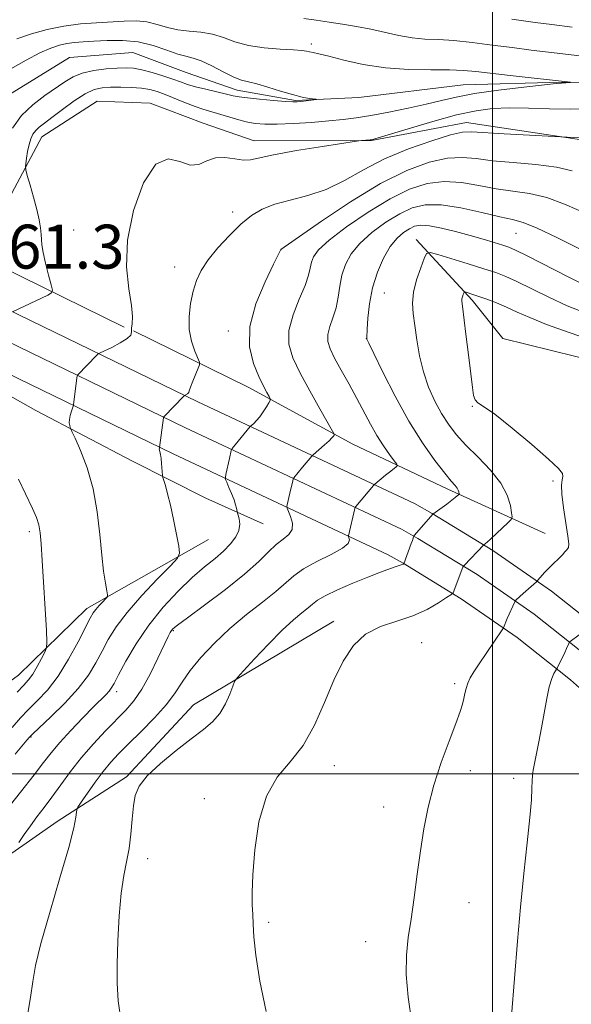
# Model space of a CAD drawing. Extents: x 2177300 to 2180200, y 357300 to 360200.
# Drawn here: x 2179414 to 2179514, y 358958 to 359137 of the extents above; entities that cross this region are included whole.
import ezdxf

# ---------------------------------------------------------------- set-up
doc = ezdxf.new("R2010")
doc.units = 0
doc.header["$MEASUREMENT"] = 0
doc.linetypes.add('rvrstm', pattern=[117.1, 50, -3.9, 0.5, -3.9, 0.5, -3.9, 0.5, -3.9, 50])
for name, color, linetype, lineweight in [('32000', 7, 'Continuous', 0), ('DTM HARD BREAKLINE', 7, 'Continuous', 0), ('DTM SPOT ELEVATION', 2, 'Continuous', 13), ('INDEX CONTOUR', 41, 'Continuous', 13), ('INTERMEDIATE CONTOUR', 44, 'Continuous', 0), ('SPOT ELEVATION', 7, 'Continuous', 0), ('STREAM - RIVER SINGLE LINE', 142, 'rvrstm', 0)]:
    doc.layers.add(name, color=color, linetype=linetype, lineweight=lineweight)
doc.styles.add('Style-ITALICS', font='ITALICS.shx')

msp = doc.modelspace()

# ---------------------------------------------------------------- linework, layer by layer
at = {"layer": '32000', "flags": 128}
for points in [[(2179500, 360000), (2179500, 357500)], [(2177500, 359000), (2180000, 359000)]]:
    msp.add_lwpolyline(points, dxfattribs=at)
at = {"layer": 'DTM HARD BREAKLINE'}
for points in [[(2179649.647, 359125.055, 1180.55), (2179648.966, 359109.593, 1181.43), (2179644.857, 359104.075, 1182.35), (2179622.17, 359098.55, 1183.37), (2179610.15, 359087.88, 1184.8), (2179603.23, 359074.91, 1186.19), (2179578.71, 359064.68, 1185.59), (2179557.42, 359064.64, 1183.32), (2179541.67, 359066.46, 1180.36), (2179524.07, 359073.84, 1179.39), (2179501.84, 359079.35, 1180.22), (2179496.27, 359086.29, 1178.42), (2179486.06, 359097.38, 1175.41)], [(2179617.57, 359102.32, 1178.03), (2179590.53, 359101.06, 1172.3), (2179557.85, 359097.37, 1169.63), (2179535.64, 359104.59, 1167.62), (2179516.66, 359115.45, 1166.16), (2179495.27, 359118.64, 1165.36), (2179477.92, 359115.38, 1164.06), (2179456.53, 359115.34, 1163.34), (2179447.25, 359118.55, 1163.3), (2179437.55, 359122.17, 1163.62), (2179427.87, 359122.55, 1163.46), (2179417.79, 359116.08, 1162.85), (2179411.76, 359104.77, 1161.16), (2179408.55, 359095.88, 1160.39), (2179408.55, 359093.87, 1160.92), (2179402.1, 359093.05, 1160.96), (2179392.4, 359097.87, 1161.08), (2179387.15, 359101.9, 1161.76)], [(2179432.798, 359081.374, 1163.645), (2179410.301, 359092.412, 1160.775)], [(2179520.95, 359025.22, 1180.51), (2179510.72, 359033.3, 1178.53), (2179500.04, 359040.73, 1176.35), (2179489.01, 359047.46, 1173.97), (2179485.78, 359049.26, 1173.3), (2179446.25, 359067.78, 1166.31), (2179409.19, 359085.76, 1161.59), (2179398.52, 359090.84, 1160.85), (2179396.08, 359092, 1160.99)], [(2179517.58, 359021.2, 1180.71), (2179507.59, 359029.08, 1178.73), (2179497.17, 359036.33, 1176.55), (2179486.37, 359042.92, 1174.17), (2179483.38, 359044.59, 1173.5), (2179443.99, 359063.04, 1166.51), (2179406.92, 359081.03, 1161.79), (2179396.27, 359086.1, 1161.05), (2179393.39, 359087.46, 1161.22)], [(2179377.993, 359084.364, 1160.495), (2179387.25, 359081.017, 1160.425), (2179395.915, 359077.291, 1160.495), (2179405.455, 359072.506, 1161.545), (2179416.727, 359066.204, 1163.295), (2179434.351, 359056.953, 1165.255), (2179447.683, 359050.228, 1167.075), (2179458.183, 359045.592, 1168.755)], [(2179523.5, 359008.9, 1182.28), (2179514.2, 359017.17, 1180.51), (2179504.46, 359024.86, 1178.53), (2179494.3, 359031.93, 1176.35), (2179483.72, 359038.39, 1173.97), (2179480.98, 359039.92, 1173.3), (2179441.73, 359058.3, 1166.31), (2179404.65, 359076.3, 1161.59), (2179394.02, 359081.36, 1160.85), (2179390.71, 359082.93, 1161.04)], [(2179509.578, 359043.829, 1177.225), (2179491.868, 359051.872, 1173.585), (2179474.517, 359060.047, 1170.575), (2179455.412, 359070.46, 1167.285), (2179434.505, 359080.701, 1164.205)], [(2179448.19, 359042.69, 1166.77), (2179426.02, 359030.14, 1163.42), (2179413.53, 359018.01, 1160.96), (2179402.69, 359010.09, 1159.34)], [(2179471.04, 359027.85, 1175.6), (2179445.46, 359012.6, 1173.33), (2179433.27, 358999.5, 1173.73), (2179420.6, 358991.35, 1171.33), (2179402.81, 358978.94, 1168.45), (2179392.39, 358968.81, 1167.63), (2179381.7, 358960.75, 1166.33), (2179384.8, 358946.41, 1166.75), (2179396.36, 358930.45, 1170.12), (2179402.13, 358912.52, 1170.67), (2179406.45, 358892.06, 1169.8), (2179403.87, 358874.91, 1171.6), (2179393.68, 358850.53, 1172.04), (2179382.19, 358831.82, 1173.18), (2179364.17, 358809.56, 1172.44), (2179358.38, 358799.35, 1171.02)]]:
    msp.add_polyline3d(points, dxfattribs=at)
at = {"layer": 'DTM SPOT ELEVATION'}
for p in [(2179466.94, 359132.99, 1162.37), (2179452.6, 359102.38, 1165.44), (2179423.59, 359099.1, 1163), (2179504.29, 359098.48, 1172.91), (2179461.44, 359095.52, 1168.01), (2179442.02, 359092.32, 1165.26), (2179480.25, 359087.61, 1175), (2179451.81, 359080.67, 1167.47), (2179476.96, 359079.31, 1173.98), (2179496.31, 359066.98, 1177.89), (2179511.04, 359053.37, 1177.83), (2179415.51, 359044.15, 1161.62), (2179441.76, 359026.13, 1170.14), (2179487.05, 359023.89, 1176.89), (2179493.11, 359016.44, 1177.72), (2179431.47, 359014.97, 1168.49), (2179415.81, 359006.75, 1166.11), (2179471.12, 359001.54, 1176.67), (2179495.97, 359000.58, 1178.53), (2179503.87, 358999.22, 1179.5), (2179447.41, 358995.52, 1175.49), (2179480.11, 358993.98, 1177.38), (2179437.12, 358984.55, 1174.64), (2179495.68, 358976.55, 1178.82), (2179459.19, 358972.97, 1176.2), (2179476.87, 358969.47, 1177.36)]:
    msp.add_point(p, dxfattribs=at)
at = {"layer": 'INDEX CONTOUR'}
for points in [[(2179412.143, 359128.444, 1160), (2179414.943, 359130.034, 1160), (2179417.451, 359131.345, 1160), (2179419.433, 359132.226, 1160), (2179421.008, 359132.747, 1160), (2179422.383, 359133.037, 1160), (2179423.76, 359133.21, 1160), (2179425.331, 359133.332, 1160), (2179427.281, 359133.457, 1160), (2179429.726, 359133.601, 1160), (2179432.502, 359133.627, 1160), (2179435.374, 359133.359, 1160), (2179438.12, 359132.7, 1160), (2179440.576, 359131.863, 1160), (2179442.588, 359131.138, 1160), (2179444.094, 359130.718, 1160), (2179445.393, 359130.4, 1160), (2179446.872, 359129.883, 1160), (2179448.792, 359128.97, 1160), (2179450.893, 359127.883, 1160), (2179452.792, 359126.951, 1160), (2179454.236, 359126.405, 1160), (2179455.503, 359126.079, 1160), (2179457.008, 359125.71, 1160), (2179459.032, 359125.108, 1160), (2179461.322, 359124.389, 1160), (2179463.5, 359123.74, 1160), (2179465.251, 359123.308, 1160), (2179466.534, 359123.066, 1160), (2179467.792, 359122.888, 1160), (2179467.807, 359122.848, 1160), (2179467.43, 359122.793, 1160), (2179465.009, 359122.487, 1160), (2179464.366, 359122.427, 1160), (2179463.578, 359122.429, 1160), (2179462.219, 359122.511, 1160), (2179460.041, 359122.681, 1160), (2179457.512, 359122.902, 1160), (2179455.28, 359123.129, 1160), (2179453.792, 359123.332, 1160), (2179452.705, 359123.552, 1160), (2179451.476, 359123.843, 1160), (2179447.697, 359124.713, 1160), (2179445.817, 359125.184, 1160), (2179444.365, 359125.614, 1160), (2179443.115, 359126.05, 1160), (2179441.708, 359126.556, 1160), (2179439.9, 359127.168, 1160), (2179437.904, 359127.786, 1160), (2179436.045, 359128.281, 1160), (2179434.538, 359128.553, 1160), (2179433.154, 359128.63, 1160), (2179431.554, 359128.569, 1160), (2179429.514, 359128.411, 1160), (2179427.273, 359128.126, 1160), (2179425.186, 359127.669, 1160), (2179423.493, 359126.999, 1160), (2179421.986, 359126.098, 1160), (2179418.34, 359123.554, 1160), (2179416.17, 359121.88, 1160), (2179414.126, 359119.913, 1160), (2179412.446, 359117.661, 1160)], [(2179519.831, 359100.883, 1170), (2179513.119, 359103.797, 1170), (2179509.868, 359104.985, 1170), (2179506.753, 359105.72, 1170), (2179503.71, 359106.173, 1170), (2179500.649, 359106.603, 1170), (2179497.505, 359107.179, 1170), (2179494.324, 359107.711, 1170), (2179491.177, 359107.918, 1170), (2179488.087, 359107.557, 1170), (2179484.871, 359106.532, 1170), (2179481.3, 359104.781, 1170), (2179477.292, 359102.342, 1170), (2179473.369, 359099.645, 1170), (2179470.203, 359097.218, 1170), (2179468.28, 359095.455, 1170), (2179467.35, 359094.21, 1170), (2179466.976, 359093.202, 1170), (2179466.758, 359092.156, 1170), (2179466.441, 359090.828, 1170), (2179465.805, 359088.979, 1170), (2179464.744, 359086.479, 1170), (2179463.606, 359083.616, 1170), (2179462.85, 359080.789, 1170), (2179462.842, 359078.265, 1170), (2179463.562, 359075.803, 1170), (2179464.894, 359073.034, 1170), (2179466.67, 359069.763, 1170), (2179468.516, 359066.492, 1170), (2179470.828, 359062.464, 1170), (2179471.111, 359061.904, 1170), (2179471.099, 359061.737, 1170), (2179470.978, 359061.555, 1170), (2179470.707, 359061.23, 1170), (2179470.187, 359060.705, 1170), (2179469.378, 359059.966, 1170), (2179467.284, 359058.143, 1170), (2179467.05, 359057.917, 1170), (2179465.333, 359055.891, 1170), (2179463.735, 359053.913, 1170), (2179463.635, 359053.709, 1170), (2179463.548, 359053.383, 1170), (2179463.019, 359051.175, 1170), (2179462.542, 359049.024, 1170), (2179462.489, 359048.696, 1170), (2179462.551, 359048.388, 1170), (2179463.171, 359046.87, 1170), (2179463.49, 359045.672, 1170), (2179463.447, 359044.519, 1170), (2179462.835, 359043.602, 1170), (2179461.784, 359042.771, 1170), (2179460.51, 359041.793, 1170), (2179459.129, 359040.461, 1170), (2179457.352, 359038.677, 1170), (2179454.79, 359036.372, 1170), (2179451.273, 359033.577, 1170), (2179447.49, 359030.752, 1170), (2179444.348, 359028.458, 1170), (2179442.517, 359027.1, 1170), (2179441.719, 359026.455, 1170), (2179441.44, 359026.143, 1170), (2179441.225, 359025.788, 1170), (2179440.846, 359025.035, 1170), (2179438.988, 359021.087, 1170), (2179437.55, 359018.177, 1170), (2179436.036, 359015.436, 1170), (2179434.591, 359013.325, 1170), (2179433.109, 359011.611, 1170), (2179429.41, 359007.837, 1170), (2179427.219, 359005.498, 1170), (2179425.044, 359002.997, 1170), (2179423.047, 359000.461, 1170), (2179421.251, 358998.018, 1170), (2179419.645, 358995.795, 1170), (2179418.211, 358993.88, 1170), (2179416.914, 358992.182, 1170), (2179415.712, 358990.572, 1170), (2179414.592, 358988.975, 1170), (2179413.629, 358987.536, 1170)], [(2179517.417, 359026.58, 1180), (2179514.148, 359024.129, 1180), (2179513.983, 359023.959, 1180), (2179513.883, 359023.752, 1180), (2179513.487, 359022.847, 1180), (2179513.153, 359022.124, 1180), (2179511.763, 359019.298, 1180), (2179511.635, 359019.066, 1180), (2179511.467, 359018.798, 1180), (2179511.176, 359018.3, 1180), (2179510.785, 359017.392, 1180), (2179510.342, 359015.901, 1180), (2179509.889, 359013.734, 1180), (2179508.947, 359008.404, 1180), (2179508.453, 359005.847, 1180), (2179507.623, 359001.878, 1180), (2179507.386, 359000.664, 1180), (2179507.259, 358999.733, 1180), (2179507.203, 358998.758, 1180), (2179507.171, 358997.403, 1180), (2179507.075, 358995.298, 1180), (2179506.814, 358992.069, 1180), (2179506.329, 358987.478, 1180), (2179505.706, 358981.868, 1180), (2179505.073, 358975.72, 1180), (2179504.528, 358969.529, 1180), (2179503.474, 358955.917, 1180)]]:
    msp.add_polyline3d(points, dxfattribs=at)
at = {"layer": 'INTERMEDIATE CONTOUR'}
for points in [[(2179465.587, 359137.581, 1164), (2179467.854, 359137.287, 1164), (2179470.176, 359136.948, 1164), (2179472.639, 359136.578, 1164), (2179475.206, 359136.157, 1164), (2179477.805, 359135.658, 1164), (2179482.886, 359134.516, 1164), (2179485.308, 359134.089, 1164), (2179487.662, 359133.873, 1164), (2179490.135, 359133.756, 1164), (2179492.961, 359133.583, 1164), (2179496.284, 359133.239, 1164), (2179499.912, 359132.778, 1164), (2179503.565, 359132.297, 1164), (2179507.035, 359131.866, 1164), (2179513.839, 359131.059, 1164), (2179517.417, 359130.605, 1164)], [(2179503.499, 359137.507, 1166), (2179507.784, 359136.904, 1166), (2179510.821, 359136.498, 1166), (2179514.482, 359136.045, 1166)], [(2179413.236, 359133.887, 1162), (2179415.908, 359134.834, 1162), (2179418.8, 359135.629, 1162), (2179421.808, 359136.228, 1162), (2179424.827, 359136.611, 1162), (2179427.747, 359136.84, 1162), (2179432.844, 359137.124, 1162), (2179434.987, 359137.154, 1162), (2179436.956, 359136.975, 1162), (2179438.831, 359136.534, 1162), (2179440.696, 359135.98, 1162), (2179442.633, 359135.517, 1162), (2179444.695, 359135.276, 1162), (2179446.817, 359135.103, 1162), (2179448.902, 359134.773, 1162), (2179450.909, 359134.139, 1162), (2179453.018, 359133.356, 1162), (2179455.461, 359132.663, 1162), (2179458.345, 359132.236, 1162), (2179461.264, 359132.018, 1162), (2179463.679, 359131.894, 1162), (2179465.207, 359131.77, 1162), (2179466.069, 359131.64, 1162), (2179466.636, 359131.516, 1162), (2179467.274, 359131.391, 1162), (2179468.32, 359131.169, 1162), (2179470.11, 359130.735, 1162), (2179472.869, 359130.031, 1162), (2179476.416, 359129.241, 1162), (2179480.467, 359128.611, 1162), (2179484.711, 359128.313, 1162), (2179488.749, 359128.25, 1162), (2179492.155, 359128.246, 1162), (2179494.699, 359128.159, 1162), (2179496.937, 359127.961, 1162), (2179503.23, 359127.239, 1162), (2179514.215, 359125.996, 1162), (2179514.216, 359125.981, 1162), (2179512.537, 359125.858, 1162), (2179511.607, 359125.773, 1162), (2179509.452, 359125.544, 1162), (2179505.686, 359125.118, 1162), (2179501.088, 359124.55, 1162), (2179496.725, 359123.923, 1162), (2179493.376, 359123.3, 1162), (2179490.656, 359122.668, 1162), (2179487.888, 359121.994, 1162), (2179484.591, 359121.271, 1162), (2179481.061, 359120.562, 1162), (2179477.796, 359119.957, 1162), (2179475.124, 359119.516, 1162), (2179472.724, 359119.198, 1162), (2179470.115, 359118.94, 1162), (2179466.982, 359118.691, 1162), (2179463.673, 359118.478, 1162), (2179460.711, 359118.346, 1162), (2179458.467, 359118.335, 1162), (2179456.718, 359118.472, 1162), (2179455.096, 359118.779, 1162), (2179453.325, 359119.256, 1162), (2179449.849, 359120.321, 1162), (2179447.183, 359121.085, 1162), (2179445.75, 359121.566, 1162), (2179443.997, 359122.244, 1162), (2179440.324, 359123.74, 1162), (2179438.839, 359124.29, 1162), (2179437.473, 359124.671, 1162), (2179435.966, 359124.913, 1162), (2179434.146, 359125.047, 1162), (2179432.186, 359125.095, 1162), (2179430.348, 359125.082, 1162), (2179428.799, 359124.99, 1162), (2179427.345, 359124.661, 1162), (2179425.699, 359123.896, 1162), (2179423.684, 359122.591, 1162), (2179421.552, 359121.032, 1162), (2179419.658, 359119.596, 1162), (2179418.282, 359118.567, 1162), (2179417.348, 359117.842, 1162), (2179416.697, 359117.223, 1162), (2179416.194, 359116.535, 1162), (2179415.792, 359115.696, 1162), (2179415.468, 359114.654, 1162), (2179415.204, 359113.406, 1162), (2179415.001, 359112.157, 1162), (2179414.862, 359111.167, 1162), (2179414.803, 359110.571, 1162), (2179414.88, 359110.015, 1162), (2179415.158, 359109.023, 1162), (2179415.666, 359107.273, 1162), (2179416.289, 359105.061, 1162), (2179416.871, 359102.831, 1162), (2179417.292, 359100.951, 1162), (2179417.551, 359099.455, 1162), (2179417.681, 359098.289, 1162), (2179417.73, 359097.36, 1162), (2179417.805, 359096.374, 1162), (2179418.033, 359094.991, 1162), (2179418.489, 359093.021, 1162), (2179419.044, 359090.872, 1162), (2179419.522, 359089.1, 1162), (2179419.753, 359088.098, 1162), (2179419.593, 359087.613, 1162), (2179418.903, 359087.231, 1162), (2179412.459, 359084.208, 1162)], [(2179517.618, 359121.174, 1164), (2179514.124, 359121.104, 1164), (2179510.354, 359121.157, 1164), (2179506.562, 359121.265, 1164), (2179503.057, 359121.316, 1164), (2179500.003, 359121.199, 1164), (2179496.985, 359120.807, 1164), (2179493.446, 359120.034, 1164), (2179489.08, 359118.85, 1164), (2179484.603, 359117.531, 1164), (2179477.917, 359115.513, 1164), (2179477.707, 359115.487, 1164), (2179476.099, 359115.364, 1164), (2179475.213, 359115.237, 1164), (2179469.004, 359114.3, 1164), (2179464.25, 359113.545, 1164), (2179460.055, 359112.8, 1164), (2179455.827, 359111.862, 1164), (2179454.567, 359111.811, 1164), (2179452.998, 359112.055, 1164), (2179451.204, 359112.316, 1164), (2179449.446, 359112.249, 1164), (2179447.906, 359111.664, 1164), (2179446.448, 359111.005, 1164), (2179444.852, 359110.874, 1164), (2179442.959, 359111.551, 1164), (2179440.829, 359112.047, 1164), (2179438.578, 359111.049, 1164), (2179436.364, 359107.666, 1164), (2179434.515, 359102.666, 1164), (2179433.398, 359097.239, 1164), (2179433.237, 359092.389, 1164), (2179433.661, 359088.397, 1164), (2179434.154, 359085.361, 1164), (2179434.322, 359083.313, 1164), (2179434.252, 359082.022, 1164), (2179434.156, 359081.189, 1164), (2179434.154, 359080.548, 1164), (2179434.009, 359079.955, 1164), (2179433.392, 359079.297, 1164), (2179432.116, 359078.508, 1164), (2179430.547, 359077.712, 1164), (2179428.42, 359076.714, 1164), (2179428.056, 359076.498, 1164), (2179427.785, 359076.242, 1164), (2179424.367, 359072.685, 1164), (2179424.271, 359072.48, 1164), (2179424.217, 359072.14, 1164), (2179423.593, 359067.225, 1164), (2179423.535, 359066.99, 1164), (2179423.206, 359066.063, 1164), (2179422.979, 359065.32, 1164), (2179422.824, 359064.568, 1164), (2179422.809, 359063.935, 1164), (2179422.887, 359063.451, 1164), (2179422.984, 359063.123, 1164), (2179423.071, 359062.886, 1164), (2179423.298, 359062.375, 1164), (2179423.863, 359061.153, 1164), (2179424.872, 359058.896, 1164), (2179426.086, 359055.74, 1164), (2179427.184, 359051.937, 1164), (2179427.921, 359047.763, 1164), (2179428.379, 359043.608, 1164), (2179428.72, 359039.884, 1164), (2179429.067, 359036.929, 1164), (2179429.399, 359034.772, 1164), (2179429.658, 359033.362, 1164), (2179429.784, 359032.609, 1164), (2179429.728, 359032.228, 1164), (2179429.445, 359031.893, 1164), (2179428.92, 359031.356, 1164), (2179428.276, 359030.674, 1164), (2179427.669, 359029.982, 1164), (2179427.188, 359029.323, 1164), (2179426.646, 359028.369, 1164), (2179424.433, 359024.064, 1164), (2179422.697, 359020.9, 1164), (2179420.768, 359017.816, 1164), (2179418.823, 359015.294, 1164), (2179416.977, 359013.299, 1164), (2179415.333, 359011.671, 1164), (2179413.908, 359010.2, 1164), (2179412.37, 359008.481, 1164)], [(2179515.938, 359115.9, 1166), (2179502.123, 359116.631, 1166), (2179496.238, 359116.992, 1166), (2179494.534, 359116.901, 1166), (2179492.347, 359116.396, 1166), (2179488.903, 359115.351, 1166), (2179484.64, 359113.848, 1166), (2179480.292, 359112.021, 1166), (2179476.434, 359110.025, 1166), (2179472.974, 359108.093, 1166), (2179469.657, 359106.476, 1166), (2179466.312, 359105.343, 1166), (2179463.102, 359104.529, 1166), (2179460.277, 359103.786, 1166), (2179457.993, 359102.889, 1166), (2179456.039, 359101.706, 1166), (2179454.113, 359100.129, 1166), (2179452.01, 359098.111, 1166), (2179449.921, 359095.866, 1166), (2179448.135, 359093.671, 1166), (2179446.864, 359091.721, 1166), (2179446.013, 359089.878, 1166), (2179445.409, 359087.924, 1166), (2179444.929, 359085.705, 1166), (2179444.644, 359083.332, 1166), (2179444.677, 359080.981, 1166), (2179445.088, 359078.825, 1166), (2179445.692, 359077.021, 1166), (2179446.544, 359074.995, 1166), (2179446.566, 359074.52, 1166), (2179446.328, 359073.891, 1166), (2179445.345, 359071.568, 1166), (2179444.909, 359070.471, 1166), (2179444.684, 359069.808, 1166), (2179444.594, 359069.494, 1166), (2179444.513, 359069.348, 1166), (2179444.35, 359069.227, 1166), (2179443.835, 359068.956, 1166), (2179443.632, 359068.767, 1166), (2179440.173, 359065.177, 1166), (2179440.005, 359064.98, 1166), (2179439.972, 359064.889, 1166), (2179439.292, 359059.494, 1166), (2179439.246, 359059.336, 1166), (2179439.23, 359059.192, 1166), (2179439.249, 359058.973, 1166), (2179439.423, 359058.179, 1166), (2179439.536, 359057.488, 1166), (2179439.635, 359056.569, 1166), (2179439.804, 359054.357, 1166), (2179439.873, 359054.013, 1166), (2179440.328, 359052.533, 1166), (2179440.744, 359051.043, 1166), (2179441.255, 359048.96, 1166), (2179441.819, 359046.334, 1166), (2179442.356, 359043.647, 1166), (2179442.771, 359041.494, 1166), (2179442.93, 359040.237, 1166), (2179442.537, 359039.315, 1166), (2179441.256, 359037.938, 1166), (2179438.92, 359035.548, 1166), (2179436.055, 359032.514, 1166), (2179433.357, 359029.438, 1166), (2179431.357, 359026.787, 1166), (2179429.932, 359024.498, 1166), (2179428.796, 359022.376, 1166), (2179427.669, 359020.243, 1166), (2179426.301, 359017.997, 1166), (2179424.451, 359015.552, 1166), (2179422.016, 359012.909, 1166), (2179419.454, 359010.404, 1166), (2179416.161, 359007.339, 1166), (2179415.553, 359006.73, 1166), (2179415.062, 359006.162, 1166), (2179412.924, 359003.581, 1166)], [(2179514.51, 359109.872, 1168), (2179511.632, 359110.527, 1168), (2179507.9, 359110.996, 1168), (2179503.777, 359111.359, 1168), (2179499.972, 359111.707, 1168), (2179496.985, 359112.08, 1168), (2179494.442, 359112.305, 1168), (2179491.762, 359112.157, 1168), (2179488.449, 359111.422, 1168), (2179484.387, 359109.93, 1168), (2179479.553, 359107.525, 1168), (2179474.089, 359104.219, 1168), (2179468.808, 359100.701, 1168), (2179461.378, 359095.51, 1168), (2179460.046, 359092.841, 1168), (2179458.503, 359089.672, 1168), (2179456.837, 359085.639, 1168), (2179455.734, 359081.481, 1168), (2179455.686, 359077.818, 1168), (2179456.399, 359074.784, 1168), (2179457.379, 359072.396, 1168), (2179458.22, 359070.649, 1168), (2179458.843, 359069.462, 1168), (2179459.256, 359068.732, 1168), (2179459.46, 359068.334, 1168), (2179459.448, 359068.045, 1168), (2179459.212, 359067.617, 1168), (2179458.758, 359066.877, 1168), (2179458.165, 359065.957, 1168), (2179457.529, 359065.06, 1168), (2179456.936, 359064.355, 1168), (2179456.44, 359063.856, 1168), (2179455.776, 359063.263, 1168), (2179454.684, 359061.954, 1168), (2179452.513, 359059.259, 1168), (2179452.389, 359059.071, 1168), (2179452.34, 359058.918, 1168), (2179452.006, 359057.472, 1168), (2179451.368, 359054.541, 1168), (2179451.275, 359054.032, 1168), (2179451.318, 359053.667, 1168), (2179451.533, 359053.133, 1168), (2179451.931, 359052.211, 1168), (2179452.411, 359051.059, 1168), (2179452.849, 359049.934, 1168), (2179453.146, 359049.037, 1168), (2179453.316, 359048.395, 1168), (2179453.507, 359047.529, 1168), (2179453.617, 359047.144, 1168), (2179453.791, 359046.451, 1168), (2179453.888, 359045.497, 1168), (2179453.728, 359044.375, 1168), (2179453.17, 359043.166, 1168), (2179452.227, 359041.902, 1168), (2179450.953, 359040.604, 1168), (2179449.383, 359039.259, 1168), (2179447.495, 359037.711, 1168), (2179445.249, 359035.769, 1168), (2179442.656, 359033.296, 1168), (2179439.92, 359030.369, 1168), (2179437.296, 359027.118, 1168), (2179435.007, 359023.723, 1168), (2179433.153, 359020.562, 1168), (2179431.804, 359018.053, 1168), (2179430.976, 359016.489, 1168), (2179430.478, 359015.62, 1168), (2179430.067, 359015.064, 1168), (2179429.51, 359014.467, 1168), (2179427.238, 359012.205, 1168), (2179425.28, 359010.213, 1168), (2179423.077, 359007.912, 1168), (2179421.059, 359005.71, 1168), (2179419.505, 359003.869, 1168), (2179418.108, 359002.074, 1168), (2179416.411, 358999.868, 1168), (2179411.412, 358993.505, 1168)], [(2179515.846, 359095.676, 1172), (2179511.728, 359097.721, 1172), (2179508.104, 359099.442, 1172), (2179505.606, 359100.444, 1172), (2179503.644, 359100.988, 1172), (2179501.326, 359101.5, 1172), (2179498.026, 359102.28, 1172), (2179494.205, 359103.116, 1172), (2179490.593, 359103.679, 1172), (2179487.725, 359103.693, 1172), (2179485.359, 359103.136, 1172), (2179483.06, 359102.045, 1172), (2179480.522, 359100.484, 1172), (2179477.974, 359098.621, 1172), (2179475.775, 359096.647, 1172), (2179474.196, 359094.715, 1172), (2179473.169, 359092.809, 1172), (2179472.539, 359090.871, 1172), (2179472.151, 359088.867, 1172), (2179471.842, 359086.854, 1172), (2179471.456, 359084.912, 1172), (2179470.896, 359083.111, 1172), (2179470.318, 359081.482, 1172), (2179469.94, 359080.046, 1172), (2179469.946, 359078.774, 1172), (2179470.367, 359077.441, 1172), (2179471.2, 359075.767, 1172), (2179472.409, 359073.569, 1172), (2179473.826, 359071.028, 1172), (2179475.251, 359068.421, 1172), (2179477.714, 359063.72, 1172), (2179478.887, 359061.646, 1172), (2179480.098, 359059.763, 1172), (2179481.217, 359058.184, 1172), (2179482.07, 359057.047, 1172), (2179482.521, 359056.424, 1172), (2179482.592, 359056.122, 1172), (2179482.344, 359055.882, 1172), (2179481.184, 359054.989, 1172), (2179480.464, 359054.417, 1172), (2179478.509, 359052.768, 1172), (2179478.302, 359052.553, 1172), (2179475.045, 359048.696, 1172), (2179474.956, 359048.567, 1172), (2179474.881, 359048.347, 1172), (2179473.696, 359043.377, 1172), (2179473.72, 359043.256, 1172), (2179473.811, 359043.039, 1172), (2179473.911, 359042.635, 1172), (2179473.663, 359042.003, 1172), (2179472.633, 359041.115, 1172), (2179470.571, 359039.969, 1172), (2179467.981, 359038.672, 1172), (2179465.549, 359037.361, 1172), (2179463.758, 359036.117, 1172), (2179460.485, 359033.25, 1172), (2179458.04, 359031.305, 1172), (2179455.126, 359029.023, 1172), (2179452.097, 359026.501, 1172), (2179449.27, 359023.849, 1172), (2179446.809, 359021.23, 1172), (2179444.837, 359018.822, 1172), (2179443.382, 359016.727, 1172), (2179442.089, 359014.756, 1172), (2179440.509, 359012.642, 1172), (2179438.342, 359010.222, 1172), (2179435.89, 359007.722, 1172), (2179433.604, 359005.471, 1172), (2179431.816, 359003.685, 1172), (2179430.376, 359002.131, 1172), (2179429.006, 359000.469, 1172), (2179427.526, 358998.485, 1172), (2179426.104, 358996.478, 1172), (2179424.999, 358994.878, 1172), (2179424.39, 358993.974, 1172), (2179424.159, 358993.491, 1172), (2179424.105, 358993.017, 1172), (2179424.018, 358992.102, 1172), (2179423.645, 358990.162, 1172), (2179422.72, 358986.578, 1172), (2179421.114, 358981.074, 1172), (2179419.237, 358974.764, 1172), (2179417.627, 358969.1, 1172), (2179416.678, 358965.121, 1172), (2179416.175, 358962.205, 1172), (2179415.752, 358959.312, 1172), (2179415.147, 358955.682, 1172)], [(2179517.425, 359088.707, 1174), (2179513.777, 359090.532, 1174), (2179506.315, 359094.352, 1174), (2179504.194, 359095.406, 1174), (2179502.945, 359095.948, 1174), (2179501.847, 359096.317, 1174), (2179500.313, 359096.789, 1174), (2179498.301, 359097.386, 1174), (2179495.904, 359098.072, 1174), (2179493.257, 359098.79, 1174), (2179490.663, 359099.424, 1174), (2179488.467, 359099.845, 1174), (2179486.906, 359099.949, 1174), (2179485.79, 359099.755, 1174), (2179484.819, 359099.308, 1174), (2179483.753, 359098.626, 1174), (2179482.581, 359097.597, 1174), (2179481.347, 359096.077, 1174), (2179480.113, 359093.977, 1174), (2179478.99, 359091.419, 1174), (2179478.105, 359088.577, 1174), (2179477.546, 359085.66, 1174), (2179477.25, 359083.008, 1174), (2179477.117, 359080.996, 1174), (2179477.042, 359079.443, 1174), (2179477.098, 359079.214, 1174), (2179477.433, 359078.495, 1174), (2179478.334, 359076.604, 1174), (2179479.99, 359073.183, 1174), (2179482.21, 359068.809, 1174), (2179484.706, 359064.291, 1174), (2179487.204, 359060.321, 1174), (2179489.468, 359057.114, 1174), (2179491.275, 359054.771, 1174), (2179492.468, 359053.321, 1174), (2179493.158, 359052.521, 1174), (2179493.525, 359052.06, 1174), (2179493.725, 359051.683, 1174), (2179493.824, 359051.364, 1174), (2179493.876, 359051.003, 1174), (2179493.847, 359050.924, 1174), (2179493.755, 359050.829, 1174), (2179493.564, 359050.653, 1174), (2179493.198, 359050.345, 1174), (2179492.569, 359049.855, 1174), (2179491.648, 359049.173, 1174), (2179489.097, 359047.32, 1174), (2179485.758, 359043.507, 1174), (2179485.615, 359043.315, 1174), (2179485.562, 359043.175, 1174), (2179485.368, 359042.553, 1174), (2179485.166, 359041.958, 1174), (2179483.837, 359038.297, 1174), (2179483.727, 359038.245, 1174), (2179483.315, 359038.117, 1174), (2179482.609, 359037.879, 1174), (2179481.356, 359037.438, 1174), (2179479.55, 359036.771, 1174), (2179477.223, 359035.863, 1174), (2179474.486, 359034.734, 1174), (2179471.748, 359033.537, 1174), (2179469.499, 359032.462, 1174), (2179468.07, 359031.638, 1174), (2179467.169, 359030.957, 1174), (2179466.349, 359030.25, 1174), (2179465.226, 359029.345, 1174), (2179463.672, 359028.051, 1174), (2179461.625, 359026.171, 1174), (2179459.121, 359023.646, 1174), (2179456.596, 359020.978, 1174), (2179454.585, 359018.809, 1174), (2179453.462, 359017.566, 1174), (2179452.95, 359016.833, 1174), (2179452.609, 359015.981, 1174), (2179452.077, 359014.552, 1174), (2179451.288, 359012.76, 1174), (2179450.25, 359010.988, 1174), (2179448.95, 359009.502, 1174), (2179447.265, 359008.088, 1174), (2179445.051, 359006.413, 1174), (2179442.282, 359004.263, 1174), (2179439.417, 359001.887, 1174), (2179437.039, 358999.654, 1174), (2179435.573, 358997.808, 1174), (2179434.841, 358996.101, 1174), (2179434.502, 358994.169, 1174), (2179434.269, 358991.753, 1174), (2179434.025, 358989.065, 1174), (2179433.702, 358986.427, 1174), (2179433.259, 358984.026, 1174), (2179432.754, 358981.488, 1174), (2179432.282, 358978.304, 1174), (2179431.916, 358974.17, 1174), (2179431.667, 358969.612, 1174), (2179431.531, 358965.361, 1174), (2179431.524, 358961.896, 1174), (2179431.735, 358958.677, 1174), (2179432.275, 358954.91, 1174)], [(2179516.868, 359083.988, 1176), (2179513.617, 359085.299, 1176), (2179510.279, 359086.824, 1176), (2179504.437, 359089.687, 1176), (2179502.4, 359090.615, 1176), (2179500.582, 359091.314, 1176), (2179498.414, 359092.029, 1176), (2179495.546, 359092.924, 1176), (2179490.017, 359094.612, 1176), (2179488.621, 359094.981, 1176), (2179487.979, 359094.79, 1176), (2179487.54, 359093.876, 1176), (2179486.889, 359092.171, 1176), (2179486.152, 359089.996, 1176), (2179485.591, 359087.765, 1176), (2179485.4, 359085.775, 1176), (2179485.519, 359083.848, 1176), (2179485.812, 359081.684, 1176), (2179486.184, 359079.077, 1176), (2179486.679, 359076.181, 1176), (2179487.375, 359073.239, 1176), (2179488.321, 359070.463, 1176), (2179489.452, 359067.927, 1176), (2179490.671, 359065.674, 1176), (2179491.933, 359063.701, 1176), (2179493.367, 359061.842, 1176), (2179495.149, 359059.884, 1176), (2179497.352, 359057.678, 1176), (2179499.625, 359055.319, 1176), (2179501.513, 359052.963, 1176), (2179502.677, 359050.77, 1176), (2179503.249, 359048.913, 1176), (2179503.477, 359047.567, 1176), (2179503.548, 359046.814, 1176), (2179503.385, 359046.357, 1176), (2179502.849, 359045.803, 1176), (2179499.676, 359042.803, 1176), (2179499.012, 359042.199, 1176), (2179498.429, 359041.722, 1176), (2179494.8, 359037.995, 1176), (2179494.701, 359037.869, 1176), (2179494.598, 359037.653, 1176), (2179492.791, 359033.016, 1176), (2179492.717, 359032.892, 1176), (2179492.415, 359032.659, 1176), (2179491.626, 359032.118, 1176), (2179490.156, 359031.149, 1176), (2179488.066, 359029.947, 1176), (2179485.481, 359028.79, 1176), (2179482.559, 359027.847, 1176), (2179479.579, 359026.861, 1176), (2179476.853, 359025.469, 1176), (2179474.61, 359023.376, 1176), (2179472.738, 359020.562, 1176), (2179471.043, 359017.073, 1176), (2179469.343, 359013.037, 1176), (2179467.512, 359008.9, 1176), (2179465.436, 359005.195, 1176), (2179463.082, 359002.224, 1176), (2179460.732, 358999.404, 1176), (2179458.746, 358995.928, 1176), (2179457.399, 358991.291, 1176), (2179456.62, 358986.195, 1176), (2179456.251, 358981.644, 1176), (2179456.143, 358978.386, 1176), (2179456.182, 358976.151, 1176), (2179456.26, 358974.413, 1176), (2179456.314, 358972.65, 1176), (2179456.453, 358970.342, 1176), (2179456.83, 358966.974, 1176), (2179457.569, 358962.251, 1176), (2179458.686, 358956.762, 1176)], [(2179518.395, 359078.892, 1178), (2179513.801, 359080.445, 1178), (2179509.808, 359081.891, 1178), (2179506.781, 359083.116, 1178), (2179504.489, 359084.142, 1178), (2179502.559, 359085.022, 1178), (2179500.698, 359085.797, 1178), (2179498.962, 359086.456, 1178), (2179497.492, 359086.979, 1178), (2179496.396, 359087.35, 1178), (2179495.185, 359087.734, 1178), (2179494.943, 359087.798, 1178), (2179494.831, 359087.765, 1178), (2179494.755, 359087.607, 1178), (2179494.642, 359087.31, 1178), (2179494.514, 359086.933, 1178), (2179494.417, 359086.546, 1178), (2179494.394, 359086.12, 1178), (2179494.486, 359085.225, 1178), (2179495.138, 359080.136, 1178), (2179495.614, 359076.337, 1178), (2179496.037, 359072.857, 1178), (2179496.322, 359070.421, 1178), (2179496.546, 359068.94, 1178), (2179496.822, 359068.121, 1178), (2179497.313, 359067.629, 1178), (2179498.373, 359066.948, 1178), (2179500.402, 359065.516, 1178), (2179503.577, 359063.005, 1178), (2179507.166, 359060.01, 1178), (2179510.214, 359057.356, 1178), (2179511.997, 359055.668, 1178), (2179512.723, 359054.743, 1178), (2179512.829, 359054.177, 1178), (2179512.712, 359053.576, 1178), (2179512.585, 359052.606, 1178), (2179512.624, 359050.949, 1178), (2179512.933, 359048.455, 1178), (2179513.747, 359043.311, 1178), (2179513.89, 359041.905, 1178), (2179513.812, 359041.225, 1178), (2179513.564, 359040.852, 1178), (2179513.192, 359040.441, 1178), (2179512.722, 359039.945, 1178), (2179512.174, 359039.392, 1178), (2179510.915, 359038.165, 1178), (2179510.235, 359037.475, 1178), (2179509.552, 359036.738, 1178), (2179508.211, 359035.213, 1178), (2179507.996, 359035, 1178), (2179505.554, 359032.871, 1178), (2179504.296, 359031.699, 1178), (2179504.149, 359031.542, 1178), (2179504.029, 359031.338, 1178), (2179502.688, 359028.301, 1178), (2179501.986, 359026.601, 1178), (2179501.748, 359026.23, 1178), (2179497.558, 359020.082, 1178), (2179496.595, 359018.622, 1178), (2179495.917, 359017.489, 1178), (2179495.457, 359016.522, 1178), (2179495.152, 359015.589, 1178), (2179494.939, 359014.659, 1178), (2179494.756, 359013.733, 1178), (2179494.525, 359012.741, 1178), (2179494.098, 359011.356, 1178), (2179493.31, 359009.183, 1178), (2179492.074, 359005.973, 1178), (2179490.621, 359002.062, 1178), (2179489.26, 358997.931, 1178), (2179488.223, 358993.949, 1178), (2179487.459, 358990.037, 1178), (2179486.839, 358986.002, 1178), (2179486.256, 358981.738, 1178), (2179485.69, 358977.488, 1178), (2179485.14, 358973.578, 1178), (2179484.63, 358970.203, 1178), (2179484.279, 358967.007, 1178), (2179484.231, 358963.502, 1178), (2179484.583, 358959.335, 1178), (2179485.254, 358954.708, 1178)], [(2179413.533, 359053.68, 1162), (2179416.121, 359048.357, 1162), (2179416.816, 359046.732, 1162), (2179417.239, 359045.383, 1162), (2179417.496, 359043.94, 1162), (2179417.679, 359041.941, 1162), (2179417.867, 359038.899, 1162), (2179418.63, 359026.147, 1162), (2179418.74, 359023.995, 1162), (2179418.665, 359022.976, 1162), (2179418.343, 359022.213, 1162), (2179417.743, 359021.038, 1162), (2179416.963, 359019.589, 1162), (2179416.139, 359018.206, 1162), (2179415.348, 359017.123, 1162), (2179414.464, 359016.125, 1162), (2179413.302, 359014.886, 1162)]]:
    msp.add_polyline3d(points, dxfattribs=at)
at = {"layer": 'STREAM - RIVER SINGLE LINE'}
msp.add_polyline3d([(2179591.84, 359120.16, 1164.43), (2179586.29, 359113.67, 1163.96), (2179580.74, 359109.95, 1163.55), (2179568.25, 359107.15, 1163.36), (2179547.86, 359118.22, 1162.94), (2179528.87, 359125.6, 1162.62), (2179512.66, 359126.03, 1161.93), (2179494.61, 359125.53, 1160.95), (2179475.63, 359123.19, 1160.31), (2179464.06, 359122.7, 1159.84), (2179453.41, 359124.53, 1159.43), (2179444.14, 359127.76, 1158.78), (2179434.41, 359131.44, 1158.45), (2179422.84, 359130.5, 1158.41), (2179410.82, 359123.07, 1158.22), (2179403.9, 359110.09, 1157.94), (2179400.21, 359098.97, 1157.39)], dxfattribs=at)

# ---------------------------------------------------------------- texts
at = {"layer": 'SPOT ELEVATION', "style": 'Style-ITALICS'}
msp.add_text('1161.3', height=8, dxfattribs=at).set_placement((2179399.552, 359092.053, 1161.28))

doc.saveas('drawing.dxf')
